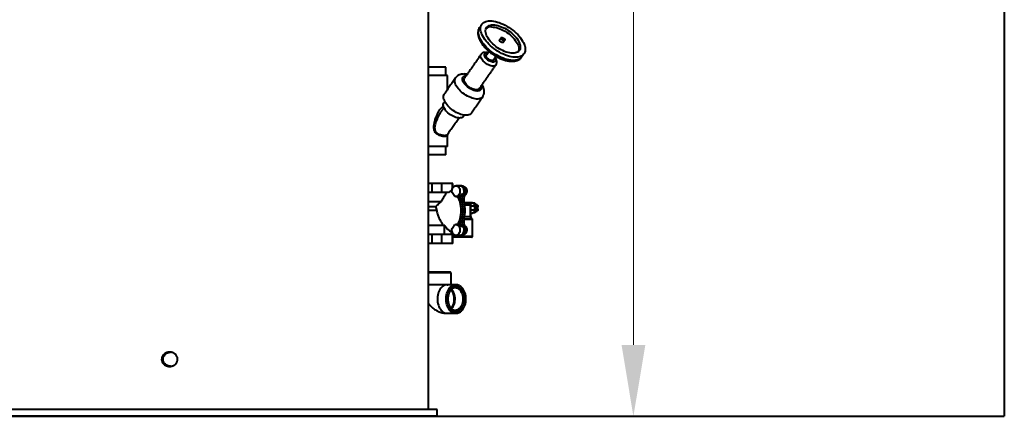
# Model space of a CAD drawing. Units: millimetres. Extents: x -2765 to 20772, y -1713 to 11315.
# Drawn here: x 16913 to 18637, y -1713 to -1018 of the extents above; entities that cross this region are included whole.
import ezdxf

# ---------------------------------------------------------------- set-up
doc = ezdxf.new("R2010")
doc.units = ezdxf.units.MM
doc.layers.add('0- COTATION', color=7, linetype='Continuous', lineweight=5)
doc.styles.add('Sodimate', font='GOTHICB.TTF')
doc.dimstyles.new('SOD X 1-50', dxfattribs={"dimscale": 50, "dimtxt": 2.5, "dimasz": 2.5, "dimexe": 1.25, "dimexo": 1.5, "dimtad": 0, "dimtih": 1, "dimtoh": 1, "dimtxsty": 'Sodimate', "dimcen": 0, "dimclrd": 256, "dimclre": 256, "dimclrt": 256, "dimadec": 0, "dimazin": 0, "dimtfac": 1, "dimtofl": 0, "dimtmove": 0, "dimatfit": 3, "dimfxl": 0, "dimtzin": 9, "dimlwd": -1, "dimlwe": -1, "dimarcsym": 0})

# ---------------------------------------------------------------- blocks, each defined once
blk = doc.blocks.new('*D98')
at = {"layer": '0- COTATION'}
for p, q in [((16563.3, 151.4), (18050.3, 151.4)), ((17987.8, 26.4), (17987.8, -683.7)), ((17987.8, -1587.6), (17987.8, -877.5)), ((16143.3, -1712.6), (18050.3, -1712.6))]:
    blk.add_line(p, q, dxfattribs=at)
for points in [[(17967, 26.4), (18008.7, 26.4), (17987.8, 151.4)], [(17967, -1587.6), (18008.7, -1587.6), (17987.8, -1712.6)]]:
    blk.add_solid(points, dxfattribs=at)
at = {"layer": 'Defpoints', "color": 0}
for p in [(16488.3, 151.4), (16068.3, -1712.6), (17987.8, -1712.6)]:
    blk.add_point(p, dxfattribs=at)
at = {"layer": '0- COTATION', "insert": (17987.8, -780.6), "char_height": 125, "attachment_point": 5, "style": 'Sodimate'}
blk.add_mtext('1864', dxfattribs=at)

msp = doc.modelspace()

# ---------------------------------------------------------------- linework, layer by layer
at = {"color": 7, "linetype": 'Continuous', "lineweight": 40}
for p, q in [((18637.367, 8542.951), (18637.367, -1712.598)), ((17792.25, -1082.931), (17792.195, -1083.01)), ((17659.381, -1100.598), (17629.025, -1100.598)), ((17662.381, -1115.598), (17629.025, -1115.598)), ((17662.381, -1239.598), (17629.025, -1239.598)), ((17659.381, -1254.598), (17629.025, -1254.598)), ((17635.464, -1304.598), (17629.025, -1304.598)), ((17652.441, -1304.598), (17635.464, -1304.598)), ((17635.464, -1320.423), (17635.464, -1304.598)), ((17670.952, -1304.598), (17652.441, -1304.598)), ((17652.441, -1320.423), (17652.441, -1304.598)), ((17670.952, -1313.362), (17670.952, -1304.598)), ((17671.513, -1304.598), (17670.952, -1304.598)), ((17635.464, -1320.423), (17629.025, -1320.423)), ((17652.441, -1320.423), (17635.464, -1320.423)), ((17664.137, -1320.423), (17652.441, -1320.423)), ((17670.952, -1313.536), (17670.643, -1313.583)), ((17670.643, -1314.184), (17670.643, -1313.583)), ((17689.347, -1324.004), (17685.911, -1324.004)), ((17692.851, -1324.004), (17689.415, -1324.004)), ((17629.025, -1336.248), (17651.5, -1336.248)), ((17629.025, -1344.826), (17641.636, -1344.826)), ((17687.747, -1338.012), (17684.312, -1338.012)), ((17691.251, -1338.012), (17687.816, -1338.012)), ((17691.638, -1339.598), (17701.07, -1339.598)), ((17692.147, -1342.098), (17701.856, -1342.098)), ((17701.856, -1342.098), (17701.856, -1362.548)), ((17702.95, -1343.598), (17709.699, -1343.598)), ((17706.751, -1339.087), (17706.939, -1338.938)), ((17710.031, -1338.938), (17706.939, -1338.938)), ((17706.939, -1338.938), (17707.992, -1339.775)), ((17708.405, -1340.103), (17711.497, -1340.103)), ((17711.352, -1340.449), (17708.828, -1340.449)), ((17709.699, -1343.598), (17709.699, -1347.598)), ((17709.915, -1341.764), (17710.776, -1342.449)), ((17710.031, -1338.938), (17711.497, -1340.103)), ((17710.776, -1342.449), (17710.922, -1342.103)), ((17714.014, -1342.103), (17710.922, -1342.103)), ((17710.922, -1342.103), (17712.388, -1343.268)), ((17711.352, -1340.449), (17711.497, -1340.103)), ((17713.432, -1342.103), (17711.352, -1340.449)), ((17712.388, -1343.268), (17712.388, -1345.598)), ((17715.48, -1343.268), (17712.388, -1343.268)), ((17714.014, -1342.103), (17715.48, -1343.268)), ((17715.48, -1343.268), (17715.48, -1345.598)), ((17643.543, -1352.098), (17629.025, -1352.098)), ((17709.699, -1351.598), (17702.95, -1351.598)), ((17706.939, -1356.258), (17706.762, -1356.118)), ((17707.638, -1355.703), (17706.939, -1356.258)), ((17710.031, -1356.258), (17706.939, -1356.258)), ((17711.497, -1355.093), (17708.405, -1355.093)), ((17708.848, -1354.747), (17711.352, -1354.747)), ((17709.699, -1347.598), (17709.699, -1351.598)), ((17710.776, -1352.747), (17709.927, -1353.421)), ((17711.497, -1355.093), (17710.031, -1356.258)), ((17710.776, -1352.747), (17710.922, -1353.093)), ((17712.388, -1351.928), (17710.922, -1353.093)), ((17710.922, -1353.093), (17714.014, -1353.093)), ((17711.352, -1354.747), (17713.432, -1353.093)), ((17711.352, -1354.747), (17711.497, -1355.093)), ((17712.097, -1345.598), (17712.388, -1345.598)), ((17712.097, -1345.598), (17712.097, -1349.598)), ((17712.097, -1349.598), (17712.388, -1349.598)), ((17712.388, -1345.598), (17715.48, -1345.598)), ((17715.48, -1349.598), (17712.388, -1349.598)), ((17712.388, -1349.598), (17712.388, -1351.928)), ((17715.48, -1351.928), (17712.388, -1351.928)), ((17715.48, -1351.928), (17714.014, -1353.093)), ((17715.189, -1349.598), (17715.189, -1345.598)), ((17715.48, -1349.598), (17715.48, -1351.928)), ((17656.786, -1378.448), (17629.025, -1378.448)), ((17657.402, -1378.448), (17656.786, -1378.448)), ((17656.786, -1394.273), (17656.786, -1378.448)), ((17687.747, -1366.184), (17684.312, -1366.184)), ((17691.251, -1366.184), (17687.816, -1366.184)), ((17705.792, -1367.598), (17690.94, -1367.598)), ((17691.149, -1366.598), (17702.563, -1366.598)), ((17692.064, -1362.548), (17702.563, -1362.548)), ((17702.563, -1362.548), (17703.657, -1362.548)), ((17702.563, -1362.548), (17702.563, -1366.598)), ((17702.563, -1366.598), (17703.654, -1366.598)), ((17705.066, -1366.598), (17703.654, -1366.598)), ((17705.792, -1397.598), (17705.792, -1367.598)), ((17635.464, -1394.273), (17629.025, -1394.273)), ((17652.441, -1394.273), (17635.464, -1394.273)), ((17635.464, -1410.098), (17635.464, -1394.273)), ((17670.952, -1394.273), (17652.441, -1394.273)), ((17652.441, -1410.098), (17652.441, -1394.273)), ((17669.154, -1390.557), (17669.154, -1389.561)), ((17669.154, -1394.273), (17669.154, -1390.557)), ((17669.418, -1391.411), (17669.154, -1391.411)), ((17669.418, -1391.411), (17669.154, -1391.539)), ((17669.487, -1391.411), (17669.154, -1391.572)), ((17669.154, -1392.627), (17670, -1392.627)), ((17671.216, -1391.411), (17669.487, -1391.411)), ((17671.513, -1394.273), (17670.952, -1394.273)), ((17670.952, -1410.098), (17670.952, -1394.273)), ((17678.955, -1397.598), (17678.955, -1395.598)), ((17680.369, -1397.598), (17680.369, -1395.598)), ((17689.347, -1380.192), (17685.911, -1380.192)), ((17692.851, -1380.192), (17689.415, -1380.192)), ((17635.464, -1410.098), (17629.025, -1410.098)), ((17652.441, -1410.098), (17635.464, -1410.098)), ((17670.952, -1410.098), (17652.441, -1410.098)), ((17671.513, -1410.098), (17670.952, -1410.098)), ((17678.955, -1397.598), (17671.513, -1397.598)), ((17679.642, -1398.598), (17671.513, -1398.598)), ((17705.066, -1398.598), (17679.642, -1398.598)), ((17705.792, -1397.598), (17680.369, -1397.598)), ((17667.381, -1460.098), (17629.025, -1460.098)), ((17668.381, -1461.098), (17629.025, -1461.098)), ((17629.025, -1481.848), (17661.545, -1481.848)), ((17661.545, -1481.848), (17668.381, -1481.848)), ((17644.025, -1700.598), (16414.025, -1700.598)), ((4329.757, -1712.598), (18637.367, -1712.598)), ((17644.025, -1712.598), (16414.025, -1712.598))]:
    msp.add_line(p, q, dxfattribs=at)
at = {"color": 7, "linetype": 'Continuous', "lineweight": 40, "flags": 128}
for points in [[(17792.195, -1083.01), (17791.461, -1083.954), (17789.997, -1085.38), (17788.262, -1086.585), (17786.269, -1087.561), (17784.034, -1088.299), (17781.573, -1088.795), (17778.907, -1089.044), (17776.056, -1089.044), (17773.043, -1088.795), (17769.89, -1088.299), (17766.624, -1087.561), (17763.269, -1086.585), (17759.851, -1085.38), (17756.398, -1083.954), (17752.936, -1082.32), (17749.492, -1080.489), (17746.094, -1078.477), (17742.768, -1076.298), (17739.54, -1073.971), (17736.435, -1071.512), (17733.478, -1068.942), (17730.692, -1066.281), (17728.098, -1063.549), (17725.717, -1060.768), (17723.568, -1057.959), (17721.666, -1055.145), (17720.028, -1052.347), (17718.666, -1049.587), (17717.591, -1046.888), (17716.811, -1044.27), (17716.332, -1041.753), (17716.157, -1039.358), (17716.29, -1037.103), (17716.727, -1035.005), (17717.466, -1033.082), (17718.394, -1031.5)], [(17737.034, -1019.778), (17739.969, -1019.903), (17743.055, -1020.275), (17746.267, -1020.893), (17749.581, -1021.751), (17752.971, -1022.843), (17756.41, -1024.159), (17759.871, -1025.691), (17763.327, -1027.425), (17766.751, -1029.348), (17770.116, -1031.446), (17773.397, -1033.701), (17776.566, -1036.096), (17779.6, -1038.613), (17782.475, -1041.231), (17785.167, -1043.931), (17787.657, -1046.69), (17789.925, -1049.488), (17791.952, -1052.302), (17793.723, -1055.111), (17795.225, -1057.892), (17796.445, -1060.624), (17797.374, -1063.286), (17798.004, -1065.856), (17798.331, -1068.314), (17798.352, -1070.641), (17798.067, -1072.82), (17797.478, -1074.832), (17796.59, -1076.663), (17795.409, -1078.297), (17793.946, -1079.723), (17792.211, -1080.928), (17790.218, -1081.904), (17787.982, -1082.642), (17785.522, -1083.138), (17782.855, -1083.387), (17780.004, -1083.387), (17776.991, -1083.138), (17773.839, -1082.642), (17770.572, -1081.904), (17767.217, -1080.928), (17763.799, -1079.723), (17760.346, -1078.297), (17756.884, -1076.663), (17753.441, -1074.832), (17750.043, -1072.82), (17746.716, -1070.641), (17743.488, -1068.314), (17740.384, -1065.856), (17737.427, -1063.286), (17734.64, -1060.624), (17732.046, -1057.892), (17729.665, -1055.111), (17727.516, -1052.302), (17725.615, -1049.488), (17723.977, -1046.69), (17722.615, -1043.931), (17721.539, -1041.231), (17720.759, -1038.613), (17720.28, -1036.096), (17720.106, -1033.701), (17720.238, -1031.446), (17720.675, -1029.348), (17721.414, -1027.425), (17722.45, -1025.691), (17723.773, -1024.159), (17725.374, -1022.843), (17727.24, -1021.751), (17729.356, -1020.893), (17731.707, -1020.275), (17734.272, -1019.903), (17737.034, -1019.778)], [(17741.969, -1026.849), (17744.593, -1026.976), (17747.368, -1027.356), (17750.265, -1027.984), (17753.253, -1028.855), (17756.303, -1029.959), (17759.384, -1031.285), (17762.463, -1032.82), (17765.508, -1034.547), (17768.49, -1036.449), (17771.376, -1038.507), (17774.139, -1040.699), (17776.748, -1043.003), (17779.177, -1045.395), (17781.403, -1047.85), (17783.4, -1050.345), (17785.15, -1052.852), (17786.634, -1055.346), (17787.837, -1057.801), (17788.746, -1060.193), (17789.353, -1062.497), (17789.651, -1064.689), (17789.637, -1066.747), (17789.31, -1068.649), (17788.676, -1070.376), (17787.739, -1071.911), (17786.51, -1073.237), (17785.001, -1074.341), (17783.228, -1075.212), (17781.208, -1075.84), (17778.963, -1076.22), (17776.516, -1076.347), (17773.892, -1076.22), (17771.117, -1075.84), (17768.221, -1075.212), (17765.232, -1074.341), (17762.182, -1073.237), (17759.102, -1071.911), (17756.023, -1070.376), (17752.977, -1068.649), (17749.995, -1066.747), (17747.109, -1064.689), (17744.347, -1062.497), (17741.737, -1060.193), (17739.308, -1057.801), (17737.083, -1055.346), (17735.085, -1052.852), (17733.335, -1050.345), (17731.851, -1047.85), (17730.648, -1045.395), (17729.739, -1043.003), (17729.132, -1040.699), (17728.834, -1038.507), (17728.849, -1036.449), (17729.175, -1034.547), (17729.81, -1032.82), (17730.746, -1031.285), (17731.975, -1029.959), (17733.484, -1028.855), (17735.258, -1027.984), (17737.277, -1027.356), (17739.522, -1026.976), (17741.969, -1026.849)], [(17739.501, -1030.385), (17742.126, -1030.512), (17744.9, -1030.892), (17747.797, -1031.52), (17750.786, -1032.391), (17753.836, -1033.495), (17756.916, -1034.821), (17759.995, -1036.355), (17763.041, -1038.083), (17766.022, -1039.985), (17768.909, -1042.042), (17771.671, -1044.234), (17774.28, -1046.538), (17776.71, -1048.93), (17778.935, -1051.386), (17780.933, -1053.88), (17782.682, -1056.387), (17784.166, -1058.881), (17785.369, -1061.337), (17786.279, -1063.729), (17786.885, -1066.033), (17787.183, -1068.225), (17787.169, -1070.283), (17786.843, -1072.185), (17786.496, -1073.249)], [(17757.268, -1048.77), (17758.201, -1048.895), (17759.225, -1049.261), (17760.251, -1049.835), (17761.188, -1050.565), (17761.952, -1051.387), (17762.475, -1052.228), (17762.71, -1053.012), (17762.638, -1053.672), (17762.264, -1054.146), (17761.622, -1054.395), (17760.768, -1054.395), (17759.778, -1054.146), (17758.741, -1053.672), (17757.749, -1053.012), (17756.889, -1052.228), (17756.239, -1051.387), (17755.855, -1050.565), (17755.772, -1049.835), (17755.998, -1049.261), (17756.512, -1048.895), (17757.268, -1048.77)], [(17760.055, -1057.423), (17759.796, -1057.682), (17759.154, -1057.93), (17758.3, -1057.93), (17757.311, -1057.682), (17756.274, -1057.207), (17755.281, -1056.548), (17754.422, -1055.763), (17753.771, -1054.922), (17753.387, -1054.1), (17753.305, -1053.37), (17753.495, -1052.844)], [(17747.193, -1096.818), (17747.051, -1097.008), (17746.158, -1097.854), (17744.995, -1098.472), (17743.588, -1098.848), (17741.969, -1098.974), (17740.173, -1098.848), (17738.241, -1098.472), (17736.215, -1097.854), (17734.142, -1097.008), (17732.067, -1095.954), (17730.037, -1094.715), (17728.098, -1093.317), (17726.291, -1091.794), (17724.659, -1090.178), (17723.236, -1088.506), (17722.056, -1086.815), (17721.144, -1085.143), (17720.521, -1083.527), (17720.201, -1082.004), (17720.191, -1080.607), (17720.49, -1079.367), (17720.951, -1078.505)], [(17745.022, -1085.076), (17745.428, -1085.856), (17745.917, -1087.182), (17746.105, -1088.41), (17745.986, -1089.5), (17745.562, -1090.418), (17744.849, -1091.133), (17743.869, -1091.623), (17742.653, -1091.872), (17741.241, -1091.872), (17739.678, -1091.623), (17738.013, -1091.133), (17736.302, -1090.418), (17734.598, -1089.5), (17732.956, -1088.41), (17731.43, -1087.182), (17730.068, -1085.856), (17728.914, -1084.474), (17728.005, -1083.081), (17727.371, -1081.721), (17727.031, -1080.439), (17726.996, -1079.275), (17727.269, -1078.268), (17727.839, -1077.448), (17728.689, -1076.843), (17729.792, -1076.472), (17731.111, -1076.347), (17731.111, -1076.347)], [(17742.69, -1088.418), (17742.481, -1088.669), (17741.763, -1089.151), (17740.801, -1089.397), (17739.639, -1089.397), (17738.333, -1089.151), (17736.943, -1088.669), (17735.534, -1087.975), (17734.172, -1087.101), (17732.921, -1086.088), (17731.839, -1084.983), (17730.977, -1083.838), (17730.375, -1082.706), (17730.061, -1081.641), (17730.05, -1080.692), (17730.343, -1079.903), (17730.39, -1079.832)], [(17731.111, -1076.347), (17732.605, -1076.472), (17732.722, -1076.491)], [(17723.929, -1152.863), (17723.733, -1153.132), (17722.609, -1154.315), (17721.213, -1155.28), (17719.561, -1156.013), (17717.673, -1156.507), (17715.572, -1156.756), (17713.284, -1156.756), (17710.836, -1156.507), (17708.259, -1156.013), (17705.583, -1155.28), (17702.84, -1154.315), (17700.065, -1153.132), (17697.291, -1151.745), (17694.551, -1150.169), (17691.88, -1148.425), (17689.308, -1146.534), (17686.868, -1144.518), (17684.589, -1142.402), (17682.498, -1140.212), (17680.622, -1137.974), (17678.983, -1135.716), (17677.6, -1133.464), (17676.491, -1131.247), (17675.669, -1129.091), (17675.144, -1127.022), (17674.923, -1125.065), (17675.007, -1123.245), (17675.397, -1121.582), (17676.087, -1120.099), (17676.365, -1119.671)], [(17721.163, -1134.112), (17721.468, -1135.391), (17721.596, -1136.957), (17721.417, -1138.38), (17720.933, -1139.631), (17720.154, -1140.689), (17719.094, -1141.533), (17717.773, -1142.147), (17716.215, -1142.52), (17714.45, -1142.645), (17712.51, -1142.52), (17710.431, -1142.147), (17708.253, -1141.533), (17706.015, -1140.689), (17703.76, -1139.631), (17701.529, -1138.38), (17699.364, -1136.957), (17697.306, -1135.391), (17695.392, -1133.709), (17693.658, -1131.943), (17692.138, -1130.127), (17690.858, -1128.293), (17689.843, -1126.476), (17689.111, -1124.711), (17688.677, -1123.029), (17688.549, -1121.462), (17688.728, -1120.04), (17689.212, -1118.788), (17689.991, -1117.731), (17691.051, -1116.887), (17692.372, -1116.273), (17693.93, -1115.9), (17694.922, -1115.797)], [(17718.193, -1138.367), (17718.052, -1138.558), (17717.159, -1139.403), (17715.996, -1140.021), (17714.589, -1140.397), (17712.969, -1140.523), (17711.173, -1140.397), (17709.241, -1140.021), (17707.216, -1139.403), (17705.142, -1138.558), (17703.068, -1137.503), (17701.038, -1136.264), (17699.098, -1134.867), (17697.291, -1133.343), (17695.659, -1131.727), (17694.237, -1130.055), (17693.056, -1128.364), (17692.145, -1126.692), (17691.522, -1125.076), (17691.201, -1123.553), (17691.191, -1122.156), (17691.49, -1120.916), (17691.952, -1120.052)], [(17704.176, -1181.163), (17703.991, -1181.417), (17702.868, -1182.6), (17701.471, -1183.564), (17699.819, -1184.297), (17697.931, -1184.792), (17695.831, -1185.04), (17693.543, -1185.04), (17691.095, -1184.792), (17688.517, -1184.297), (17685.841, -1183.564), (17683.099, -1182.6), (17680.324, -1181.417), (17677.55, -1180.029), (17674.81, -1178.454), (17672.138, -1176.71), (17669.567, -1174.818), (17667.126, -1172.802), (17664.847, -1170.686), (17662.757, -1168.496), (17660.881, -1166.258), (17659.241, -1164), (17657.859, -1161.749), (17656.75, -1159.531), (17655.928, -1157.375), (17655.403, -1155.306), (17655.181, -1153.349), (17655.266, -1151.529), (17655.656, -1149.867), (17656.345, -1148.383), (17656.615, -1147.967)], [(17690.213, -1187.191), (17689.488, -1188.032), (17688.323, -1188.891), (17686.896, -1189.515), (17685.231, -1189.894), (17683.357, -1190.021), (17681.305, -1189.894), (17679.112, -1189.515), (17676.813, -1188.891), (17674.449, -1188.032), (17672.06, -1186.952), (17669.687, -1185.672), (17667.371, -1184.211), (17665.151, -1182.596), (17663.065, -1180.854), (17661.149, -1179.015), (17659.435, -1177.11), (17657.954, -1175.172), (17656.73, -1173.233), (17655.784, -1171.328), (17655.133, -1169.489), (17654.787, -1167.747), (17654.752, -1166.132), (17655.03, -1164.672), (17655.615, -1163.391), (17655.773, -1163.153)], [(17670.255, -1320.677), (17670.03, -1318.848), (17670.065, -1316.993), (17670.359, -1315.183), (17670.902, -1313.484), (17671.672, -1311.962), (17672.642, -1310.673), (17673.774, -1309.665), (17675.026, -1308.978), (17676.351, -1308.636), (17677.699, -1308.652), (17679.019, -1309.025), (17680.263, -1309.743), (17681.382, -1310.777), (17682.335, -1312.089), (17683.087, -1313.629), (17683.608, -1315.341), (17683.879, -1317.158), (17683.891, -1319.013), (17683.642, -1320.837), (17683.143, -1322.56), (17682.411, -1324.118), (17681.474, -1325.453), (17680.368, -1326.514), (17679.134, -1327.261), (17677.819, -1327.666), (17676.471, -1327.714), (17675.142, -1327.403)], [(17683.836, -1308.598), (17684.619, -1308.659), (17685.924, -1309.04), (17687.152, -1309.757), (17688.258, -1310.783), (17689.202, -1312.082), (17689.948, -1313.604), (17690.468, -1315.294), (17690.745, -1317.091), (17690.767, -1318.927), (17690.535, -1320.735), (17690.055, -1322.448), (17689.347, -1324.004)], [(17683.905, -1308.598), (17684.688, -1308.659), (17685.993, -1309.04), (17687.221, -1309.757), (17688.327, -1310.783), (17689.271, -1312.082), (17690.016, -1313.604), (17690.537, -1315.294), (17690.814, -1317.091), (17690.836, -1318.927), (17690.603, -1320.735), (17690.124, -1322.448), (17689.415, -1324.004)], [(17687.341, -1308.598), (17688.123, -1308.659), (17689.428, -1309.04), (17690.657, -1309.757), (17691.763, -1310.783), (17692.706, -1312.082), (17693.452, -1313.604), (17693.973, -1315.294), (17694.249, -1317.091), (17694.272, -1318.927), (17694.039, -1320.735), (17693.559, -1322.448), (17692.851, -1324.004)], [(17691.349, -1310.348), (17691.978, -1310.587), (17693.119, -1311.313), (17694.12, -1312.36), (17694.933, -1313.679), (17695.522, -1315.207), (17695.858, -1316.874), (17695.926, -1318.601), (17695.723, -1320.308), (17695.258, -1321.915), (17694.552, -1323.347), (17693.64, -1324.537), (17692.563, -1325.429), (17692.019, -1325.73)], [(17704.534, -1356.598), (17704.865, -1356.587), (17706.173, -1356.311), (17707.414, -1355.678), (17708.536, -1354.715), (17709.495, -1353.46), (17710.251, -1351.966), (17710.773, -1350.292), (17711.039, -1348.509), (17711.039, -1346.688), (17710.773, -1344.904), (17710.251, -1343.23), (17709.495, -1341.736), (17708.536, -1340.481), (17707.414, -1339.518), (17706.173, -1338.885), (17704.865, -1338.61), (17704.534, -1338.598)], [(17675.142, -1376.793), (17676.471, -1376.482), (17677.819, -1376.531), (17679.134, -1376.936), (17680.368, -1377.683), (17681.474, -1378.743), (17682.411, -1380.078), (17683.143, -1381.636), (17683.642, -1383.359), (17683.891, -1385.183), (17683.879, -1387.038), (17683.608, -1388.856), (17683.087, -1390.567), (17682.335, -1392.107), (17681.382, -1393.419), (17680.263, -1394.453), (17679.019, -1395.171), (17677.699, -1395.545), (17676.351, -1395.561), (17675.026, -1395.218), (17673.774, -1394.531), (17672.642, -1393.523), (17671.672, -1392.234), (17670.902, -1390.712), (17670.359, -1389.014), (17670.065, -1387.203), (17670.03, -1385.348), (17670.255, -1383.519)], [(17692.019, -1378.466), (17693.119, -1379.173), (17694.12, -1380.22), (17694.933, -1381.539), (17695.522, -1383.067), (17695.858, -1384.734), (17695.926, -1386.461), (17695.723, -1388.168), (17695.258, -1389.775), (17694.552, -1391.207), (17693.64, -1392.397), (17692.563, -1393.289), (17691.372, -1393.841), (17691.349, -1393.848)], [(17669.154, -1390.557), (17670.091, -1390.559), (17670.876, -1390.647)], [(17669.268, -1394.273), (17669.627, -1393.545), (17670, -1392.627)], [(17669.418, -1391.411), (17670.708, -1390.898), (17670.95, -1390.827)], [(17669.487, -1391.411), (17670.776, -1390.898), (17670.957, -1390.845)], [(17689.347, -1380.192), (17690.055, -1381.748), (17690.535, -1383.461), (17690.767, -1385.27), (17690.745, -1387.105), (17690.468, -1388.902), (17689.948, -1390.592), (17689.202, -1392.115), (17688.258, -1393.413), (17687.152, -1394.44), (17685.924, -1395.156), (17684.619, -1395.537), (17683.836, -1395.598)], [(17689.415, -1380.192), (17690.124, -1381.748), (17690.603, -1383.461), (17690.836, -1385.27), (17690.814, -1387.105), (17690.537, -1388.902), (17690.016, -1390.592), (17689.271, -1392.115), (17688.327, -1393.413), (17687.221, -1394.44), (17685.993, -1395.156), (17684.688, -1395.537), (17683.905, -1395.598)], [(17692.851, -1380.192), (17693.559, -1381.748), (17694.039, -1383.461), (17694.272, -1385.27), (17694.249, -1387.105), (17693.973, -1388.902), (17693.452, -1390.592), (17692.706, -1392.115), (17691.763, -1393.413), (17690.657, -1394.44), (17689.428, -1395.156), (17688.123, -1395.537), (17687.341, -1395.598)], [(17661.726, -1482.098), (17659.695, -1482.274), (17657.691, -1482.798), (17655.745, -1483.663), (17653.882, -1484.857), (17652.13, -1486.363), (17650.512, -1488.16), (17649.052, -1490.224), (17647.769, -1492.524), (17646.683, -1495.028), (17645.808, -1497.702), (17645.156, -1500.508), (17644.737, -1503.407), (17644.556, -1506.357), (17644.616, -1509.318), (17644.917, -1512.248), (17645.453, -1515.105), (17646.218, -1517.85), (17647.201, -1520.444), (17648.387, -1522.85), (17649.761, -1525.036), (17651.303, -1526.969), (17652.991, -1528.624), (17654.801, -1529.977), (17656.709, -1531.008), (17658.688, -1531.704), (17660.709, -1532.054), (17661.726, -1532.098)], [(17670.742, -1530.491), (17669.415, -1529.668), (17667.632, -1528.238), (17665.979, -1526.511), (17664.477, -1524.512), (17663.148, -1522.268), (17662.011, -1519.811), (17661.082, -1517.176), (17660.373, -1514.4), (17659.895, -1511.52), (17659.654, -1508.579), (17659.654, -1505.617), (17659.895, -1502.676), (17660.373, -1499.797), (17661.082, -1497.02), (17662.011, -1494.385), (17663.148, -1491.928), (17664.477, -1489.684), (17665.979, -1487.685), (17667.632, -1485.958), (17669.415, -1484.528), (17670.838, -1483.653)], [(17694.019, -1507.098), (17693.894, -1510.047), (17693.521, -1512.952), (17692.906, -1515.768), (17692.057, -1518.452), (17690.988, -1520.965), (17689.715, -1523.267), (17688.258, -1525.324), (17686.638, -1527.105), (17684.879, -1528.582), (17683.009, -1529.734), (17681.057, -1530.542), (17679.05, -1530.996), (17677.021, -1531.087), (17674.999, -1530.814), (17673.016, -1530.182), (17671.101, -1529.2), (17669.283, -1527.883), (17667.591, -1526.251), (17666.049, -1524.328), (17664.681, -1522.144), (17663.508, -1519.732), (17662.547, -1517.129), (17661.814, -1514.374), (17661.319, -1511.508), (17661.069, -1508.576), (17661.069, -1505.621), (17661.319, -1502.688), (17661.814, -1499.822), (17662.547, -1497.067), (17663.508, -1494.464), (17664.681, -1492.052), (17666.049, -1489.868), (17667.591, -1487.946), (17669.283, -1486.314), (17671.101, -1484.996), (17673.016, -1484.014), (17674.999, -1483.382), (17677.021, -1483.11), (17679.05, -1483.2), (17681.057, -1483.654), (17683.009, -1484.462), (17684.879, -1485.614), (17686.638, -1487.092), (17688.258, -1488.872), (17689.715, -1490.929), (17690.988, -1493.232), (17692.057, -1495.744), (17692.906, -1498.428), (17693.521, -1501.244), (17693.894, -1504.149), (17694.019, -1507.098)], [(17663.271, -1507.098), (17663.393, -1504.39), (17663.757, -1501.728), (17664.356, -1499.157), (17665.181, -1496.723), (17666.217, -1494.466), (17667.447, -1492.426), (17668.849, -1490.636), (17670.4, -1489.128), (17672.073, -1487.928), (17673.839, -1487.055), (17675.668, -1486.526), (17677.529, -1486.348), (17679.39, -1486.526), (17681.219, -1487.055), (17682.985, -1487.928), (17684.657, -1489.128), (17686.208, -1490.636), (17687.61, -1492.426), (17688.84, -1494.466), (17689.876, -1496.723), (17690.701, -1499.157), (17691.3, -1501.728), (17691.664, -1504.39), (17691.786, -1507.098), (17691.664, -1509.807), (17691.3, -1512.469), (17690.701, -1515.039), (17689.876, -1517.473), (17688.84, -1519.73), (17687.61, -1521.771), (17686.208, -1523.56), (17684.657, -1525.068), (17682.985, -1526.269), (17681.219, -1527.141), (17679.39, -1527.671), (17677.529, -1527.848), (17675.668, -1527.671), (17673.839, -1527.141), (17672.073, -1526.269), (17670.4, -1525.068), (17668.849, -1523.56), (17667.447, -1521.771), (17666.217, -1519.73), (17665.181, -1517.473), (17664.356, -1515.039), (17663.757, -1512.469), (17663.393, -1509.807), (17663.271, -1507.098)], [(17668.036, -1522.58), (17668.996, -1521.66), (17670.318, -1520.046), (17671.472, -1518.18), (17672.437, -1516.098), (17673.194, -1513.841), (17673.727, -1511.453), (17674.026, -1508.98), (17674.087, -1506.47), (17673.906, -1503.972), (17673.489, -1501.536), (17672.843, -1499.207), (17671.98, -1497.033), (17670.917, -1495.054), (17669.676, -1493.309), (17668.28, -1491.833), (17668.036, -1491.616)], [(17669.171, -1523.909), (17669.504, -1523.587), (17670.944, -1521.931), (17672.221, -1520.011), (17673.309, -1517.86), (17674.192, -1515.517), (17674.851, -1513.024), (17675.277, -1510.425), (17675.461, -1507.766), (17675.399, -1505.096), (17675.094, -1502.462), (17674.55, -1499.91), (17673.777, -1497.486), (17672.79, -1495.235), (17671.604, -1493.194), (17670.243, -1491.402), (17669.171, -1490.287)], [(17672.964, -1487.44), (17674.12, -1487.199), (17675.954, -1487.109), (17677.781, -1487.377), (17679.567, -1487.996), (17681.28, -1488.956), (17682.89, -1490.24), (17684.367, -1491.825), (17685.687, -1493.682), (17686.825, -1495.779), (17687.76, -1498.078), (17688.477, -1500.538), (17688.962, -1503.114), (17689.207, -1505.762), (17689.207, -1508.434), (17688.962, -1511.082), (17688.477, -1513.659), (17687.76, -1516.118), (17686.825, -1518.417), (17685.687, -1520.514), (17684.367, -1522.371), (17682.89, -1523.956), (17681.28, -1525.24), (17679.567, -1526.2), (17677.781, -1526.82), (17675.954, -1527.087), (17674.12, -1526.998), (17672.964, -1526.756)]]:
    msp.add_lwpolyline(points, dxfattribs=at)
at = {"color": 7, "linetype": 'Continuous', "lineweight": 40}
for centre, radius, start, end in [((17738.698, -1045.423), 15.06, 86.943866, 127.545237), ((17681.655, -1337.768), 24.652, 117.679206, 135.286196), ((17643.197, -1345.475), 36.702, 29.497091, 42.503544), ((17679.994, -1321.203), 6.547, 273.493963, 334.670063), ((17637.041, -1350.158), 48.806, 14.410082, 27.346705), ((17703.018, -1333.053), 19.353, 152.122663, 194.84771), ((17706.454, -1333.053), 19.353, 152.122663, 194.84771), ((17706.522, -1333.053), 19.353, 152.122663, 194.84771), ((17709.958, -1333.053), 19.353, 152.122663, 194.84771), ((17629.347, -1351.935), 14.197, 359.341504, 30.047629), ((17629.541, -1352.098), 56.553, 345.577346, 14.422654), ((17632.977, -1352.098), 56.553, 345.577346, 14.422654), ((17633.045, -1352.098), 56.553, 345.577346, 14.422654), ((17636.481, -1352.098), 56.553, 345.577346, 14.422654), ((17694.571, -1343.625), 5.019, 53.353807, 126.646193), ((17682.156, -1364.041), 28.641, 210.198925, 243.001641), ((17643.197, -1358.721), 36.702, 317.496456, 330.502909), ((17637.041, -1354.038), 48.806, 332.653295, 345.589918), ((17679.994, -1382.993), 6.547, 25.329937, 86.506037), ((17703.018, -1371.143), 19.353, 165.15229, 207.877337), ((17706.454, -1371.143), 19.353, 165.15229, 207.877337), ((17706.522, -1371.143), 19.353, 165.15229, 207.877337), ((17709.958, -1371.143), 19.353, 165.15229, 207.877337), ((17653.045, -1365.809), 28.699, 304.144258, 306.952048), ((17662.17, -1369.731), 24.199, 288.879914, 292.815138), ((17671.521, -1391.436), 6.065, 271.593519, 317.81554), ((17667.381, -1461.098), 1, 0, 90), ((17676.801, -1494.433), 12.32, 61.330814, 118.951683), ((17676.802, -1519.722), 12.357, 240.63169, 299.395316)]:
    msp.add_arc(centre, radius, start, end, dxfattribs=at)
for centre, major_axis, ratio, start_param, end_param in [((17701.07, -1342.098), (3.534, 0), 0.7073819, 1.01057837, 1.57079633), ((17705.066, -1367.598), (1.414, 0), 0.7073819, 0.78539816, 1.57079633), ((17705.066, -1367.598), (0.918, 0.918), 0.43064762, 5.11903347, 5.90443163), ((17679.642, -1397.598), (0.929, -0.929), 0.39796829, 4.3336353, 5.11903347), ((17679.642, -1397.598), (0, 1), 0.03943845, 3.14159265, 3.92699082), ((17679.642, -1397.598), (0.918, 0.918), 0.43064762, 4.3336353, 5.11903347), ((17705.066, -1397.598), (1.414, 0), 0.7073819, 4.71238898, 5.49778714), ((17705.066, -1397.598), (0.918, -0.918), 0.43064762, 0.37875368, 1.16415184)]:
    msp.add_ellipse(centre, major_axis=major_axis, ratio=ratio, start_param=start_param, end_param=end_param, dxfattribs=at)
for points in [[(17629.025, -1700.598), (17629.025, -712.598)], [(17722.342, -1025.843), (17718.394, -1031.5)], [(17755.963, -1049.309), (17753.495, -1052.844)], [(17760.055, -1057.423), (17762.523, -1053.887)], [(17720.952, -1078.503), (17691.952, -1120.052)], [(17734.889, -1073.387), (17730.39, -1079.832)], [(17742.69, -1088.418), (17747.188, -1081.973)], [(17792.195, -1083.01), (17796.143, -1077.353)], [(17659.381, -1115.598), (17659.381, -1100.598)], [(17718.193, -1138.367), (17747.193, -1096.818)], [(17676.357, -1119.683), (17656.615, -1147.967)], [(17662.381, -1139.707), (17662.381, -1115.598)], [(17704.176, -1181.163), (17723.918, -1152.879)], [(17655.931, -1171.662), (17651.072, -1178.623)], [(17657.379, -1160.851), (17655.773, -1163.153)], [(17690.213, -1187.191), (17691.82, -1184.889)], [(17662.147, -1218.667), (17682.171, -1189.977)], [(17662.381, -1239.598), (17662.381, -1218.331)], [(17659.381, -1254.598), (17659.381, -1239.598)], [(17671.513, -1312.229), (17671.513, -1304.598)], [(17683.836, -1308.598), (17676.965, -1308.598)], [(17687.341, -1308.598), (17683.905, -1308.598)], [(17676.965, -1327.738), (17680.401, -1327.738)], [(17704.534, -1338.598), (17694.571, -1338.598)], [(17702.95, -1362.548), (17702.95, -1339.98)], [(17702.95, -1356.598), (17704.534, -1356.598)], [(17680.401, -1376.458), (17676.965, -1376.458)], [(17703.657, -1366.598), (17703.657, -1362.548)], [(17706.066, -1398.285), (17706.066, -1366.911)], [(17671.513, -1410.098), (17671.513, -1394.273)], [(17676.965, -1395.598), (17683.836, -1395.598)], [(17683.905, -1395.598), (17687.341, -1395.598)], [(17671.513, -1397.498), (17671.69, -1397.498)], [(17668.381, -1481.848), (17668.381, -1461.098)], [(17676.802, -1482.098), (17661.726, -1482.098)], [(17661.726, -1532.098), (17676.802, -1532.098)], [(17644.025, -1712.598), (17644.025, -1700.598)]]:
    msp.add_open_spline(points, degree=1, dxfattribs=at)
for points, knots in [([(17718.396, -1031.533), (17718.053, -1032.05), (17717.305, -1033.176), (17716.48, -1035.108), (17715.862, -1037.257), (17715.528, -1039.532), (17715.471, -1041.924), (17715.699, -1044.428), (17716.218, -1047.034), (17717.027, -1049.721), (17718.122, -1052.466), (17719.491, -1055.242), (17721.117, -1058.022), (17722.982, -1060.786), (17725.069, -1063.515), (17727.361, -1066.193), (17729.84, -1068.805), (17732.488, -1071.336), (17735.286, -1073.77), (17738.216, -1076.092), (17741.259, -1078.29), (17744.395, -1080.347), (17747.602, -1082.251), (17750.861, -1083.988), (17754.151, -1085.548), (17757.452, -1086.917), (17760.745, -1088.085), (17764.011, -1089.043), (17767.232, -1089.779), (17770.389, -1090.283), (17773.465, -1090.545), (17776.438, -1090.554), (17779.283, -1090.3), (17781.97, -1089.776), (17784.466, -1088.981), (17786.736, -1087.924), (17788.76, -1086.63), (17790.491, -1085.104), (17791.652, -1083.845), (17792.143, -1083.05), (17792.242, -1082.888)], [0, 0, 0, 0, 0.02059567, 0.04486064, 0.06926283, 0.09406966, 0.1194822, 0.14559957, 0.17239567, 0.19973165, 0.22741077, 0.25524617, 0.2830826, 0.31084786, 0.33851867, 0.36609374, 0.39358306, 0.42100169, 0.44836659, 0.47569514, 0.50300462, 0.5303122, 0.55763145, 0.58497784, 0.61236946, 0.6398251, 0.66736426, 0.69500646, 0.72276954, 0.75066587, 0.77869482, 0.80682963, 0.83497235, 0.86294423, 0.89051466, 0.91744672, 0.94359267, 0.9689601, 0.99370516, 1, 1, 1, 1]), ([(17728.644, -1074.882), (17728.261, -1074.893), (17727.303, -1074.918), (17725.842, -1075.175), (17724.315, -1075.698), (17722.966, -1076.457), (17721.811, -1077.385), (17721.239, -1078.155), (17720.967, -1078.521)], [0, 0, 0, 0, 0.12856088, 0.32194592, 0.50386852, 0.67774074, 0.84690493, 1, 1, 1, 1]), ([(17733.308, -1075.652), (17732.913, -1075.53), (17731.818, -1075.19), (17730.257, -1074.938), (17729.111, -1074.898), (17728.644, -1074.882)], [0, 0, 0, 0, 0.24989343, 0.69407096, 1, 1, 1, 1]), ([(17747.159, -1096.794), (17747.316, -1096.584), (17747.783, -1095.957), (17748.266, -1094.742), (17748.613, -1093.239), (17748.674, -1091.678), (17748.475, -1090.075), (17748.01, -1088.419), (17747.254, -1086.721), (17746.447, -1085.309), (17745.811, -1084.497), (17745.608, -1084.237)], [0, 0, 0, 0, 0.05846175, 0.17438561, 0.28892505, 0.40512383, 0.52595652, 0.65399203, 0.79028846, 0.93298703, 1, 1, 1, 1]), ([(17690.76, -1112.846), (17690.226, -1112.857), (17688.89, -1112.883), (17686.823, -1113.153), (17684.613, -1113.698), (17682.567, -1114.486), (17680.69, -1115.5), (17678.949, -1116.777), (17677.484, -1118.162), (17676.721, -1119.227), (17676.398, -1119.677)], [0, 0, 0, 0, 0.0964498, 0.2410723, 0.37908727, 0.51154008, 0.63977184, 0.76509925, 0.90076209, 1, 1, 1, 1]), ([(17696.526, -1113.5), (17696.435, -1113.476), (17695.39, -1113.209), (17693.459, -1112.946), (17691.642, -1112.879), (17690.76, -1112.846)], [0, 0, 0, 0, 0.046722919, 0.537046354, 1, 1, 1, 1]), ([(17723.929, -1152.841), (17724.29, -1152.285), (17725.041, -1151.128), (17725.841, -1149.192), (17726.399, -1147.133), (17726.672, -1145.006), (17726.674, -1142.827), (17726.402, -1140.597), (17725.853, -1138.314), (17725.01, -1135.982), (17723.989, -1133.8), (17723.136, -1132.429), (17722.76, -1131.824)], [0, 0, 0, 0, 0.08871601, 0.18436822, 0.27965965, 0.375768, 0.47392795, 0.57540558, 0.68134942, 0.79243909, 0.90837649, 1, 1, 1, 1]), ([(17662.303, -1218.442), (17662.227, -1218.898), (17662.067, -1219.858), (17661.415, -1220.921), (17660.386, -1221.746), (17658.993, -1222.273), (17657.243, -1222.504), (17655.5, -1222.451), (17653.594, -1222.199), (17651.55, -1221.746), (17649.036, -1220.912), (17646.501, -1219.763), (17644.236, -1218.384), (17642.337, -1216.831), (17640.479, -1214.789), (17638.903, -1211.826), (17638.258, -1208.117), (17638.323, -1204.482), (17638.958, -1199.905), (17640.283, -1194.298), (17642.53, -1187.782), (17645.069, -1182.056), (17647.676, -1177.1), (17650.119, -1173.422), (17652.259, -1171.016), (17653.844, -1169.703), (17654.671, -1169.283), (17655.082, -1169.075)], [0, 0, 0, 0, 0.02949937, 0.06213519, 0.09429695, 0.12645117, 0.15866935, 0.19088608, 0.20890951, 0.24149571, 0.27408986, 0.3073596, 0.34062226, 0.36678911, 0.3929316, 0.43713069, 0.48266915, 0.52331843, 0.56406229, 0.64437018, 0.72492206, 0.80527564, 0.8633662, 0.92126421, 0.96117618, 0.98071222, 1, 1, 1, 1]), ([(17651.082, -1178.63), (17651.035, -1178.691), (17649.981, -1180.047), (17648.274, -1183.006), (17645.882, -1187.353), (17643.779, -1191.892), (17641.924, -1196.564), (17640.593, -1200.805), (17639.801, -1204.584), (17639.511, -1207.92), (17639.966, -1211.339), (17641.452, -1213.982), (17643.238, -1215.726), (17645.089, -1217.028), (17647.315, -1218.168), (17649.793, -1219.096), (17652.268, -1219.77), (17654.269, -1220.132), (17656.13, -1220.332), (17657.834, -1220.376), (17659.524, -1220.197), (17660.865, -1219.765), (17661.722, -1219.26), (17662.011, -1218.787), (17662.103, -1218.637)], [0, 0, 0, 0, 0.00346284, 0.07721272, 0.15131145, 0.22581159, 0.30137753, 0.37736845, 0.42562004, 0.47460416, 0.52685163, 0.57700779, 0.60706239, 0.63807306, 0.67773259, 0.71860134, 0.75829436, 0.79914687, 0.82154594, 0.86101118, 0.9016927, 0.94086776, 0.98117118, 1, 1, 1, 1]), ([(17651.5, -1336.248), (17652.58, -1334.232), (17654.214, -1331.181), (17656.427, -1327.408), (17658.377, -1324.036), (17659.49, -1321.808), (17660.181, -1320.423)], [0, 0, 0, 0, 0.34726282, 0.52544004, 0.70521935, 1, 1, 1, 1]), ([(17641.636, -1344.826), (17642.81, -1343.871), (17645.032, -1342.062), (17648.324, -1339.124), (17650.437, -1337.211), (17651.5, -1336.248)], [0, 0, 0, 0, 0.35719064, 0.67631887, 1, 1, 1, 1]), ([(17702.948, -1339.98), (17702.92, -1340.198), (17702.852, -1340.719), (17702.342, -1341.516), (17701.934, -1342.008), (17701.856, -1342.098), (17701.856, -1342.098)], [0, 0, 0, 0, 0.36905586, 0.88518637, 0.99966573, 1, 1, 1, 1]), ([(17704.487, -1356.558), (17704.697, -1356.568), (17705.352, -1356.601), (17706.437, -1356.316), (17707.673, -1355.742), (17708.792, -1354.88), (17709.767, -1353.775), (17710.568, -1352.446), (17711.166, -1350.939), (17711.535, -1349.306), (17711.661, -1347.608), (17711.538, -1345.903), (17711.166, -1344.251), (17710.551, -1342.707), (17709.705, -1341.33), (17708.652, -1340.179), (17707.43, -1339.301), (17706.097, -1338.776), (17705.086, -1338.558), (17704.552, -1338.613), (17704.474, -1338.621)], [0, 0, 0, 0, 0.02665394, 0.08344174, 0.140066628, 0.197429578, 0.256055833, 0.315942184, 0.37671024, 0.437935083, 0.499341094, 0.560919465, 0.622737672, 0.684867844, 0.747301041, 0.809688631, 0.871374959, 0.931617863, 0.990116895, 1, 1, 1, 1]), ([(17643.543, -1352.098), (17643.623, -1353.473), (17643.787, -1356.268), (17645.214, -1361.06), (17647.675, -1366.348), (17650.58, -1371.245), (17653.118, -1375.277), (17654.429, -1377.387), (17655.088, -1378.448)], [0, 0, 0, 0, 0.137898008, 0.280329278, 0.498767241, 0.722791349, 0.860585388, 1, 1, 1, 1]), ([(17661.726, -1482.098), (17662.044, -1482.094), (17662.392, -1482.089), (17662.726, -1482.146), (17662.756, -1482.151)], [0, 0, 0, 0, 0.91088318, 1, 1, 1, 1]), ([(17668.387, -1482.098), (17668.385, -1482.073), (17668.379, -1481.991), (17668.38, -1481.907), (17668.381, -1481.848)], [0, 0, 0, 0, 0.30847526, 1, 1, 1, 1]), ([(17694.293, -1507.098), (17694.287, -1506.602), (17694.269, -1505.169), (17694.07, -1502.808), (17693.628, -1500.061), (17692.97, -1497.401), (17692.108, -1494.862), (17691.05, -1492.477), (17689.808, -1490.274), (17688.397, -1488.285), (17686.836, -1486.527), (17685.136, -1485.059), (17683.825, -1484.117), (17683.065, -1483.763), (17682.939, -1483.704)], [0, 0, 0, 0, 0.049248566, 0.142347587, 0.23550598, 0.328702806, 0.421949726, 0.515252398, 0.608605674, 0.701981153, 0.795313184, 0.888507197, 0.981436164, 1, 1, 1, 1]), ([(17629.025, -1515.035), (17629.71, -1515.92), (17631.19, -1517.835), (17633.748, -1520.498), (17636.608, -1523.046), (17639.644, -1525.295), (17642.822, -1527.237), (17646.116, -1528.862), (17649.501, -1530.163), (17652.95, -1531.139), (17656.438, -1531.784), (17659.372, -1532.065), (17661.135, -1532.09), (17661.726, -1532.098)], [0, 0, 0, 0, 0.08677178, 0.18762088, 0.28742083, 0.38603171, 0.48339009, 0.57950385, 0.67443928, 0.76830607, 0.86124432, 0.95341471, 1, 1, 1, 1]), ([(17683.1, -1530.39), (17683.418, -1530.223), (17684.353, -1529.731), (17685.807, -1528.6), (17687.442, -1527.034), (17688.939, -1525.2), (17690.284, -1523.138), (17691.457, -1520.871), (17692.444, -1518.429), (17693.232, -1515.845), (17693.813, -1513.151), (17694.172, -1510.43), (17694.286, -1508.399), (17694.292, -1507.304), (17694.293, -1507.098)], [0, 0, 0, 0, 0.04758911, 0.14032755, 0.23350465, 0.32702937, 0.42078553, 0.51466979, 0.60860775, 0.70254539, 0.79646758, 0.89037329, 0.97935666, 1, 1, 1, 1]), ([(17189.577, -1612.598), (17189.45, -1613.856), (17189.198, -1616.369), (17187.272, -1619.748), (17184.902, -1622.046), (17182.533, -1623.486), (17180.404, -1624.381), (17178.066, -1624.956), (17175.503, -1625.171), (17172.867, -1624.948), (17170.246, -1624.261), (17167.794, -1623.104), (17165.668, -1621.564), (17163.943, -1619.695), (17162.704, -1617.696), (17161.922, -1615.594), (17161.45, -1612.946), (17161.748, -1609.684), (17163.32, -1606.176), (17165.98, -1603.208), (17169.016, -1601.396), (17171.864, -1600.472), (17174.294, -1600.079), (17176.835, -1600.082), (17179.459, -1600.52), (17182.003, -1601.423), (17184.336, -1602.764), (17186.333, -1604.502), (17187.862, -1606.465), (17188.901, -1608.593), (17189.482, -1610.632), (17189.547, -1611.99), (17189.577, -1612.598)], [0, 0, 0, 0, 0.04442245, 0.08874325, 0.13565106, 0.16245353, 0.18926661, 0.21971093, 0.25015952, 0.28307023, 0.31597012, 0.34848906, 0.38098009, 0.41017185, 0.4393373, 0.46444353, 0.48954023, 0.53437893, 0.57816286, 0.62429754, 0.67534453, 0.70417202, 0.73300786, 0.76489489, 0.79678037, 0.82993421, 0.863066, 0.89420118, 0.92529964, 0.95188231, 0.97844519, 1, 1, 1, 1]), ([(17176.846, -1624.992), (17176.378, -1624.966), (17175.005, -1624.89), (17172.794, -1624.258), (17170.32, -1623.118), (17168.178, -1621.567), (17166.44, -1619.689), (17165.197, -1617.682), (17164.415, -1615.575), (17163.947, -1612.93), (17164.249, -1609.678), (17165.819, -1606.181), (17168.473, -1603.226), (17171.503, -1601.396), (17174.353, -1600.508), (17175.963, -1600.154), (17176.797, -1600.156), (17176.842, -1600.156)], [0, 0, 0, 0, 0.0365247, 0.10714752, 0.17698891, 0.24676785, 0.30926227, 0.37169765, 0.42515519, 0.47859173, 0.57370747, 0.66654402, 0.76453498, 0.8732699, 0.93488054, 0.99650956, 1, 1, 1, 1])]:
    msp.add_open_spline(points, degree=3, knots=knots, dxfattribs=at)

# ---------------------------------------------------------------- dimensions: what is measured, and where the dimension line sits
at = {"layer": '0- COTATION'}
dim = msp.add_linear_dim(base=(17987.849, -1712.598), p1=(16488.317, 151.422), p2=(16068.282, -1712.598), angle=90, dimstyle='SOD X 1-50', override={"dimdec": 0}, dxfattribs=at)
dim.commit()
dim.dimension.update_dxf_attribs({"geometry": '*D98', "text_midpoint": (17987.849, -780.588)})

doc.saveas('drawing.dxf')
